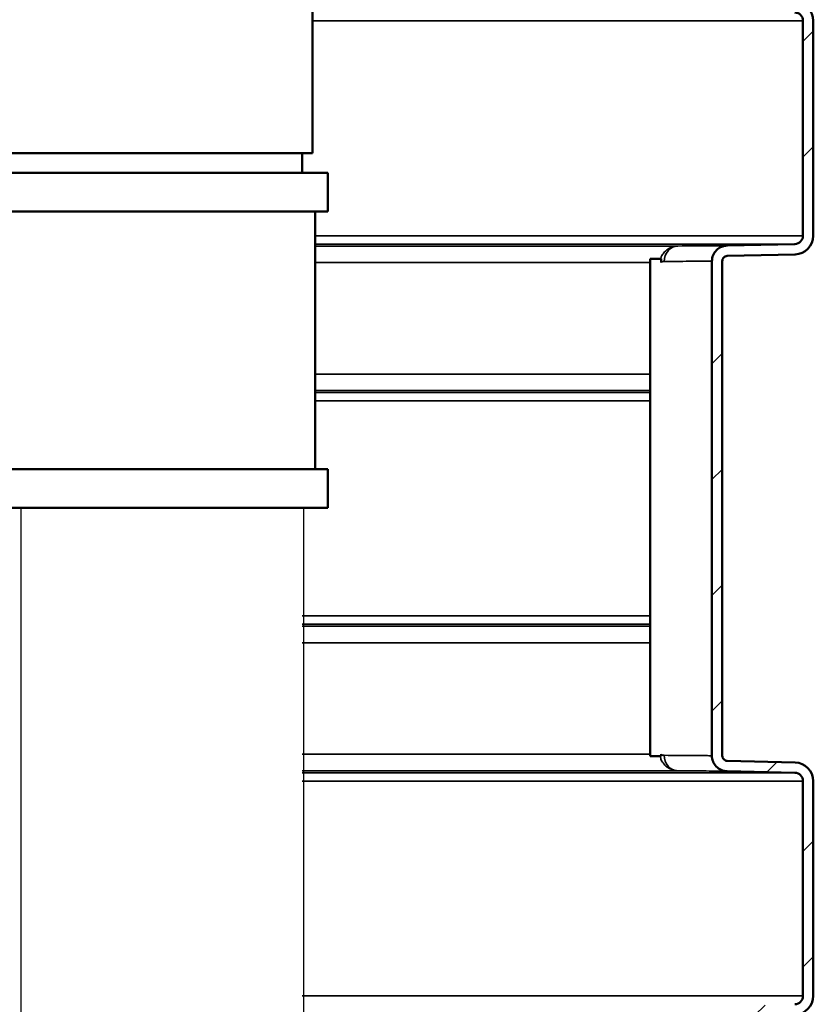
# Model space of a CAD drawing. Units: millimetres. Extents: x 77352 to 118947, y -1769 to 26627.
# Drawn here: x 87915 to 88223, y 11009 to 11391 of the extents above; entities that cross this region are included whole.
import ezdxf

# ---------------------------------------------------------------- set-up
doc = ezdxf.new("R2010")
doc.units = ezdxf.units.MM
for name, color, linetype, lineweight in [('Hatch (ISO)', 7, 'Continuous', 18), ('Visible (ISO)', 7, 'Continuous', 50), ('Visible Narrow (ISO)', 7, 'Continuous', 35)]:
    doc.layers.add(name, color=color, linetype=linetype, lineweight=lineweight)

msp = doc.modelspace()

# ---------------------------------------------------------------- hatches: boundary and pattern name
at = {"layer": 'Hatch (ISO)'}
h = msp.add_hatch(dxfattribs=at)
h.set_pattern_fill('ANSI31', color=256, scale=254, style=0)
h.set_pattern_definition([(45, (85827.015, 6431.32), (-22.45064, 22.45064), [])])
edge = h.paths.add_edge_path()
edge.add_line((88195.612, 11689.526), (88179.653, 11690.972))
edge.add_ellipse((88183.324, 11696.23), major_axis=(-6.242, -1.467), ratio=1, start_angle=0, end_angle=41.85284, ccw=False)
edge.add_line((88177.082, 11694.763), (88181.409, 11694.763))
edge.add_ellipse((88183.324, 11696.23), major_axis=(-0.057, -2.412), ratio=1, start_angle=308.80656, end_angle=360)
edge.add_line((88183.267, 11693.818), (88216.087, 11693.046))
edge.add_ellipse((88215.917, 11685.81), major_axis=(7.238, 0), ratio=1, start_angle=0, end_angle=88.65211, ccw=False)
edge.add_line((88223.155, 11685.81), (88223.155, 11602.441))
edge.add_ellipse((88215.917, 11602.441), major_axis=(0.17, -7.235), ratio=1, start_angle=0, end_angle=88.65211, ccw=False)
edge.add_line((88216.087, 11595.206), (88183.267, 11594.434))
edge.add_ellipse((88183.324, 11592.022), major_axis=(-2.412, 0), ratio=1, start_angle=271.34789, end_angle=360)
edge.add_line((88180.912, 11592.022), (88180.912, 11548.739))
edge.add_ellipse((88183.324, 11548.739), major_axis=(-0.057, -2.412), ratio=1, start_angle=271.34789, end_angle=360)
edge.add_line((88183.267, 11546.327), (88216.087, 11545.555))
edge.add_ellipse((88215.917, 11538.32), major_axis=(7.238, 0), ratio=1, start_angle=0, end_angle=88.65211, ccw=False)
edge.add_line((88223.155, 11538.32), (88223.155, 11454.951))
edge.add_ellipse((88215.917, 11454.951), major_axis=(0.17, -7.235), ratio=1, start_angle=0, end_angle=88.65211, ccw=False)
edge.add_line((88216.087, 11447.715), (88183.267, 11446.943))
edge.add_ellipse((88183.324, 11444.531), major_axis=(-2.413, 0), ratio=1, start_angle=271.34789, end_angle=360)
edge.add_line((88180.912, 11444.531), (88180.912, 11401.249))
edge.add_ellipse((88183.324, 11401.249), major_axis=(-0.057, -2.412), ratio=1, start_angle=271.34789, end_angle=360)
edge.add_line((88183.267, 11398.837), (88216.087, 11398.064))
edge.add_ellipse((88215.917, 11390.829), major_axis=(7.238, 0), ratio=1, start_angle=0, end_angle=88.65211, ccw=False)
edge.add_line((88223.155, 11390.829), (88223.155, 11307.46))
edge.add_ellipse((88215.917, 11307.46), major_axis=(0.17, -7.235), ratio=1, start_angle=0, end_angle=88.65211, ccw=False)
edge.add_line((88216.087, 11300.225), (88189.788, 11299.606))
edge.add_spline(control_points=[(88189.788, 11299.606), (88189.528, 11299.6), (88189.271, 11299.543), (88188.794, 11299.334), (88188.578, 11299.184), (88188.216, 11298.809), (88188.074, 11298.588), (88187.884, 11298.111), (88187.835, 11297.86), (88187.835, 11297.606)], knot_values=[-0.3104161, -0.3104161, -0.3104161, -0.3104161, -0.2322872, -0.2322872, -0.1541583, -0.1541583, -0.0760294, -0.0760294, 0, 0, 0, 0], degree=3, periodic=0)
edge.add_line((88187.835, 11297.606), (88187.835, 11105.702))
edge.add_spline(control_points=[(88187.835, 11105.702), (88187.835, 11105.441), (88187.886, 11105.183), (88188.084, 11104.701), (88188.229, 11104.482), (88188.595, 11104.111), (88188.812, 11103.963), (88189.285, 11103.762), (88189.535, 11103.708), (88189.788, 11103.702)], knot_values=[-0.3104161, -0.3104161, -0.3104161, -0.3104161, -0.2322872, -0.2322872, -0.1541583, -0.1541583, -0.0760294, -0.0760294, 0, 0, 0, 0], degree=3, periodic=0)
edge.add_line((88189.788, 11103.702), (88216.087, 11103.083))
edge.add_ellipse((88215.917, 11095.848), major_axis=(7.238, 0), ratio=1, start_angle=0, end_angle=88.65211, ccw=False)
edge.add_line((88223.155, 11095.848), (88223.155, 11012.479))
edge.add_ellipse((88215.917, 11012.479), major_axis=(0.17, -7.235), ratio=1, start_angle=0, end_angle=88.65211, ccw=False)
edge.add_line((88216.087, 11005.244), (88183.267, 11004.471))
edge.add_ellipse((88183.324, 11002.059), major_axis=(-2.413, 0), ratio=1, start_angle=271.34789, end_angle=360)
edge.add_line((88180.912, 11002.059), (88180.912, 10958.777))
edge.add_ellipse((88183.324, 10958.777), major_axis=(-0.057, -2.412), ratio=1, start_angle=271.34789, end_angle=360)
edge.add_line((88183.267, 10956.365), (88216.087, 10955.593))
edge.add_ellipse((88215.917, 10948.357), major_axis=(7.237, 0), ratio=1, start_angle=0, end_angle=88.65211, ccw=False)
edge.add_line((88223.155, 10948.357), (88223.155, 10864.988))
edge.add_ellipse((88215.917, 10864.988), major_axis=(0.17, -7.235), ratio=1, start_angle=0, end_angle=88.65211, ccw=False)
edge.add_line((88216.087, 10857.753), (88183.267, 10856.981))
edge.add_ellipse((88183.324, 10854.569), major_axis=(-2.413, 0), ratio=1, start_angle=271.34789, end_angle=360)
edge.add_line((88180.912, 10854.569), (88180.912, 10831.509))
edge.add_line((88180.912, 10831.509), (88176.912, 10831.509))
edge.add_line((88176.912, 10831.509), (88176.912, 10854.569))
edge.add_ellipse((88183.324, 10854.569), major_axis=(-0.151, 6.411), ratio=1, start_angle=0, end_angle=88.65211, ccw=False)
edge.add_line((88183.173, 10860.98), (88215.993, 10861.752))
edge.add_ellipse((88215.917, 10864.988), major_axis=(3.237, 0), ratio=1, start_angle=271.34789, end_angle=360)
edge.add_line((88219.155, 10864.988), (88219.155, 10948.357))
edge.add_ellipse((88215.917, 10948.357), major_axis=(0.076, 3.237), ratio=1, start_angle=271.34789, end_angle=360)
edge.add_line((88215.993, 10951.594), (88183.173, 10952.366))
edge.add_ellipse((88183.324, 10958.777), major_axis=(-6.413, 0), ratio=1, start_angle=0, end_angle=88.65211, ccw=False)
edge.add_line((88176.912, 10958.777), (88176.912, 11002.059))
edge.add_ellipse((88183.324, 11002.059), major_axis=(-0.151, 6.411), ratio=1, start_angle=0, end_angle=88.65211, ccw=False)
edge.add_line((88183.173, 11008.47), (88215.993, 11009.242))
edge.add_ellipse((88215.917, 11012.479), major_axis=(3.238, 0), ratio=1, start_angle=271.34789, end_angle=360)
edge.add_line((88219.155, 11012.479), (88219.155, 11095.848))
edge.add_ellipse((88215.917, 11095.848), major_axis=(0.076, 3.237), ratio=1, start_angle=271.34789, end_angle=360)
edge.add_line((88215.993, 11099.084), (88189.694, 11099.703))
edge.add_spline(control_points=[(88189.694, 11099.703), (88188.913, 11099.722), (88188.143, 11099.892), (88186.712, 11100.519), (88186.064, 11100.97), (88184.978, 11102.093), (88184.55, 11102.756), (88183.98, 11104.188), (88183.835, 11104.941), (88183.835, 11105.702)], knot_values=[-0.9312482, -0.9312482, -0.9312482, -0.9312482, -0.6968615, -0.6968615, -0.4624748, -0.4624748, -0.2280881, -0.2280881, 0, 0, 0, 0], degree=3, periodic=0)
edge.add_line((88183.835, 11105.702), (88183.835, 11297.606))
edge.add_spline(control_points=[(88183.835, 11297.606), (88183.835, 11298.388), (88183.988, 11299.162), (88184.581, 11300.607), (88185.016, 11301.265), (88186.114, 11302.377), (88186.766, 11302.821), (88188.184, 11303.425), (88188.934, 11303.587), (88189.694, 11303.605)], knot_values=[-0.9312482, -0.9312482, -0.9312482, -0.9312482, -0.6968615, -0.6968615, -0.4624748, -0.4624748, -0.2280881, -0.2280881, 0, 0, 0, 0], degree=3, periodic=0)
edge.add_line((88189.694, 11303.605), (88215.993, 11304.224))
edge.add_ellipse((88215.917, 11307.46), major_axis=(3.237, 0), ratio=1, start_angle=271.34789, end_angle=360)
edge.add_line((88219.155, 11307.46), (88219.155, 11390.829))
edge.add_ellipse((88215.917, 11390.829), major_axis=(0.076, 3.237), ratio=1, start_angle=271.34789, end_angle=360)
edge.add_line((88215.993, 11394.066), (88183.173, 11394.838))
edge.add_ellipse((88183.324, 11401.249), major_axis=(-6.413, 0), ratio=1, start_angle=0, end_angle=88.65211, ccw=False)
edge.add_line((88176.912, 11401.249), (88176.912, 11444.531))
edge.add_ellipse((88183.324, 11444.531), major_axis=(-0.151, 6.411), ratio=1, start_angle=0, end_angle=88.65211, ccw=False)
edge.add_line((88183.173, 11450.942), (88215.993, 11451.714))
edge.add_ellipse((88215.917, 11454.951), major_axis=(3.238, 0), ratio=1, start_angle=271.34789, end_angle=360)
edge.add_line((88219.155, 11454.951), (88219.155, 11538.32))
edge.add_ellipse((88215.917, 11538.32), major_axis=(0.076, 3.237), ratio=1, start_angle=271.34789, end_angle=360)
edge.add_line((88215.993, 11541.556), (88183.173, 11542.328))
edge.add_ellipse((88183.324, 11548.739), major_axis=(-6.413, 0), ratio=1, start_angle=0, end_angle=88.65211, ccw=False)
edge.add_line((88176.912, 11548.739), (88176.912, 11592.022))
edge.add_ellipse((88183.324, 11592.022), major_axis=(-0.151, 6.411), ratio=1, start_angle=0, end_angle=88.65211, ccw=False)
edge.add_line((88183.173, 11598.433), (88215.993, 11599.205))
edge.add_ellipse((88215.917, 11602.441), major_axis=(3.238, 0), ratio=1, start_angle=271.34789, end_angle=360)
edge.add_line((88219.155, 11602.441), (88219.155, 11685.81))
edge.add_ellipse((88215.917, 11685.81), major_axis=(0.076, 3.237), ratio=1, start_angle=271.34789, end_angle=360)
edge.add_line((88215.993, 11689.047), (88195.612, 11689.526))
edge = h.paths.add_edge_path()
edge.add_line((87563.882, 11103.702), (87537.583, 11103.083))
edge.add_ellipse((87537.754, 11095.848), major_axis=(-0.17, 7.235), ratio=1, start_angle=0, end_angle=88.65211)
edge.add_line((87530.516, 11095.848), (87530.516, 11012.479))
edge.add_ellipse((87537.754, 11012.479), major_axis=(-7.238, 0), ratio=1, start_angle=0, end_angle=88.65211)
edge.add_line((87537.583, 11005.244), (87570.403, 11004.471))
edge.add_ellipse((87570.347, 11002.059), major_axis=(0.057, 2.412), ratio=1, start_angle=271.34789, end_angle=360, ccw=False)
edge.add_line((87572.759, 11002.059), (87572.759, 10958.777))
edge.add_ellipse((87570.347, 10958.777), major_axis=(2.413, 0), ratio=1, start_angle=271.34789, end_angle=360, ccw=False)
edge.add_line((87570.403, 10956.365), (87537.583, 10955.593))
edge.add_ellipse((87537.754, 10948.357), major_axis=(-0.17, 7.235), ratio=1, start_angle=0, end_angle=88.65211)
edge.add_line((87530.516, 10948.357), (87530.516, 10864.988))
edge.add_ellipse((87537.754, 10864.988), major_axis=(-7.238, 0), ratio=1, start_angle=0, end_angle=88.65211)
edge.add_line((87537.583, 10857.753), (87570.403, 10856.981))
edge.add_ellipse((87570.347, 10854.569), major_axis=(0.057, 2.412), ratio=1, start_angle=271.34789, end_angle=360, ccw=False)
edge.add_line((87572.759, 10854.569), (87572.759, 10831.509))
edge.add_line((87572.759, 10831.509), (87576.759, 10831.509))
edge.add_line((87576.759, 10831.509), (87576.759, 10854.569))
edge.add_ellipse((87570.347, 10854.569), major_axis=(6.413, 0), ratio=1, start_angle=0, end_angle=88.65211)
edge.add_line((87570.497, 10860.98), (87537.677, 10861.752))
edge.add_ellipse((87537.754, 10864.988), major_axis=(-0.076, -3.237), ratio=1, start_angle=271.34789, end_angle=360, ccw=False)
edge.add_line((87534.516, 10864.988), (87534.516, 10948.357))
edge.add_ellipse((87537.754, 10948.357), major_axis=(-3.237, 0), ratio=1, start_angle=271.34789, end_angle=360, ccw=False)
edge.add_line((87537.677, 10951.594), (87570.497, 10952.366))
edge.add_ellipse((87570.347, 10958.777), major_axis=(0.151, -6.411), ratio=1, start_angle=0, end_angle=88.65211)
edge.add_line((87576.759, 10958.777), (87576.759, 11002.059))
edge.add_ellipse((87570.347, 11002.059), major_axis=(6.413, 0), ratio=1, start_angle=0, end_angle=88.65211)
edge.add_line((87570.497, 11008.47), (87537.677, 11009.242))
edge.add_ellipse((87537.754, 11012.479), major_axis=(-0.076, -3.237), ratio=1, start_angle=271.34789, end_angle=360, ccw=False)
edge.add_line((87534.516, 11012.479), (87534.516, 11095.848))
edge.add_ellipse((87537.754, 11095.848), major_axis=(-3.237, 0), ratio=1, start_angle=271.34789, end_angle=360, ccw=False)
edge.add_line((87537.677, 11099.084), (87563.976, 11099.703))
edge.add_spline(control_points=[(87563.976, 11099.703), (87564.737, 11099.721), (87565.486, 11099.883), (87566.905, 11100.487), (87567.557, 11100.931), (87568.655, 11102.043), (87569.09, 11102.701), (87569.683, 11104.146), (87569.835, 11104.92), (87569.835, 11105.702)], knot_values=[-0.9312482, -0.9312482, -0.9312482, -0.9312482, -0.7031601, -0.7031601, -0.4687734, -0.4687734, -0.2343867, -0.2343867, 0, 0, 0, 0], degree=3, periodic=0)
edge.add_line((87569.835, 11105.702), (87569.835, 11297.606))
edge.add_spline(control_points=[(87569.835, 11297.606), (87569.835, 11298.367), (87569.691, 11299.12), (87569.12, 11300.552), (87568.692, 11301.215), (87567.606, 11302.338), (87566.959, 11302.789), (87565.528, 11303.416), (87564.758, 11303.586), (87563.976, 11303.605)], knot_values=[-0.9312482, -0.9312482, -0.9312482, -0.9312482, -0.7031601, -0.7031601, -0.4687734, -0.4687734, -0.2343867, -0.2343867, 0, 0, 0, 0], degree=3, periodic=0)
edge.add_line((87563.976, 11303.605), (87537.677, 11304.224))
edge.add_ellipse((87537.754, 11307.46), major_axis=(-0.076, -3.237), ratio=1, start_angle=271.34789, end_angle=360, ccw=False)
edge.add_line((87534.516, 11307.46), (87534.516, 11390.829))
edge.add_ellipse((87537.754, 11390.829), major_axis=(-3.238, 0), ratio=1, start_angle=271.34789, end_angle=360, ccw=False)
edge.add_line((87537.677, 11394.066), (87570.497, 11394.838))
edge.add_ellipse((87570.347, 11401.249), major_axis=(0.151, -6.411), ratio=1, start_angle=0, end_angle=88.65211)
edge.add_line((87576.759, 11401.249), (87576.759, 11444.531))
edge.add_ellipse((87570.347, 11444.531), major_axis=(6.413, 0), ratio=1, start_angle=0, end_angle=88.65211)
edge.add_line((87570.497, 11450.942), (87537.677, 11451.714))
edge.add_ellipse((87537.754, 11454.951), major_axis=(-0.076, -3.237), ratio=1, start_angle=271.34789, end_angle=360, ccw=False)
edge.add_line((87534.516, 11454.951), (87534.516, 11538.32))
edge.add_ellipse((87537.754, 11538.32), major_axis=(-3.238, 0), ratio=1, start_angle=271.34789, end_angle=360, ccw=False)
edge.add_line((87537.677, 11541.556), (87570.497, 11542.328))
edge.add_ellipse((87570.347, 11548.739), major_axis=(0.151, -6.411), ratio=1, start_angle=0, end_angle=88.65211)
edge.add_line((87576.759, 11548.739), (87576.759, 11592.022))
edge.add_ellipse((87570.347, 11592.022), major_axis=(6.413, 0), ratio=1, start_angle=0, end_angle=88.65211)
edge.add_line((87570.497, 11598.433), (87537.677, 11599.205))
edge.add_ellipse((87537.754, 11602.441), major_axis=(-0.076, -3.237), ratio=1, start_angle=271.34789, end_angle=360, ccw=False)
edge.add_line((87534.516, 11602.441), (87534.516, 11685.81))
edge.add_ellipse((87537.754, 11685.81), major_axis=(-3.238, 0), ratio=1, start_angle=271.34789, end_angle=360, ccw=False)
edge.add_line((87537.677, 11689.047), (87570.497, 11689.819))
edge.add_ellipse((87570.347, 11696.23), major_axis=(0.151, -6.411), ratio=1, start_angle=0, end_angle=75.42498)
edge.add_line((87576.589, 11694.763), (87572.262, 11694.763))
edge.add_ellipse((87570.347, 11696.23), major_axis=(1.915, -1.467), ratio=1, start_angle=308.80656, end_angle=360, ccw=False)
edge.add_line((87570.403, 11693.818), (87537.583, 11693.046))
edge.add_ellipse((87537.754, 11685.81), major_axis=(-0.17, 7.235), ratio=1, start_angle=0, end_angle=88.65211)
edge.add_line((87530.516, 11685.81), (87530.516, 11602.441))
edge.add_ellipse((87537.754, 11602.441), major_axis=(-7.237, 0), ratio=1, start_angle=0, end_angle=88.65211)
edge.add_line((87537.583, 11595.206), (87570.403, 11594.434))
edge.add_ellipse((87570.347, 11592.022), major_axis=(0.057, 2.412), ratio=1, start_angle=271.34789, end_angle=360, ccw=False)
edge.add_line((87572.759, 11592.022), (87572.759, 11548.739))
edge.add_ellipse((87570.347, 11548.739), major_axis=(2.413, 0), ratio=1, start_angle=271.34789, end_angle=360, ccw=False)
edge.add_line((87570.403, 11546.327), (87537.583, 11545.555))
edge.add_ellipse((87537.754, 11538.32), major_axis=(-0.17, 7.235), ratio=1, start_angle=0, end_angle=88.65211)
edge.add_line((87530.516, 11538.32), (87530.516, 11454.951))
edge.add_ellipse((87537.754, 11454.951), major_axis=(-7.238, 0), ratio=1, start_angle=0, end_angle=88.65211)
edge.add_line((87537.583, 11447.715), (87570.403, 11446.943))
edge.add_ellipse((87570.347, 11444.531), major_axis=(0.057, 2.412), ratio=1, start_angle=271.34789, end_angle=360, ccw=False)
edge.add_line((87572.759, 11444.531), (87572.759, 11401.249))
edge.add_ellipse((87570.347, 11401.249), major_axis=(2.413, 0), ratio=1, start_angle=271.34789, end_angle=360, ccw=False)
edge.add_line((87570.403, 11398.837), (87537.583, 11398.064))
edge.add_ellipse((87537.754, 11390.829), major_axis=(-0.17, 7.235), ratio=1, start_angle=0, end_angle=88.65211)
edge.add_line((87530.516, 11390.829), (87530.516, 11307.46))
edge.add_ellipse((87537.754, 11307.46), major_axis=(-7.237, 0), ratio=1, start_angle=0, end_angle=88.65211)
edge.add_line((87537.583, 11300.225), (87563.882, 11299.606))
edge.add_spline(control_points=[(87563.882, 11299.606), (87564.136, 11299.6), (87564.386, 11299.546), (87564.858, 11299.345), (87565.076, 11299.197), (87565.442, 11298.826), (87565.587, 11298.607), (87565.784, 11298.125), (87565.835, 11297.867), (87565.835, 11297.606)], knot_values=[-0.3104161, -0.3104161, -0.3104161, -0.3104161, -0.2343867, -0.2343867, -0.1562578, -0.1562578, -0.0781289, -0.0781289, 0, 0, 0, 0], degree=3, periodic=0)
edge.add_line((87565.835, 11297.606), (87565.835, 11105.702))
edge.add_spline(control_points=[(87565.835, 11105.702), (87565.835, 11105.448), (87565.787, 11105.197), (87565.597, 11104.72), (87565.454, 11104.499), (87565.092, 11104.124), (87564.877, 11103.974), (87564.399, 11103.765), (87564.143, 11103.708), (87563.882, 11103.702)], knot_values=[-0.3104161, -0.3104161, -0.3104161, -0.3104161, -0.2343867, -0.2343867, -0.1562578, -0.1562578, -0.0781289, -0.0781289, 0, 0, 0, 0], degree=3, periodic=0)

# ---------------------------------------------------------------- linework, layer by layer
for p, q in [((87915.774, 11201.841), (87915.774, 10114.017)), ((88025.402, 11201.841), (88025.402, 10114.017))]:
    msp.add_line(p, q)
at = {"layer": 'Visible (ISO)'}
for p, q in [((88028.872, 11464.509), (88028.872, 11339.509)), ((88219.155, 11390.829), (88219.155, 11307.46)), ((88223.155, 11307.46), (88223.155, 11390.829)), ((88028.872, 11339.509), (87908.872, 11339.509)), ((88024.872, 11339.509), (88024.872, 11331.841)), ((87904.872, 11331.841), (88034.872, 11331.841)), ((88034.872, 11331.841), (88034.872, 11316.841)), ((87904.872, 11316.841), (88034.872, 11316.841)), ((88029.872, 11216.841), (88029.872, 11316.841)), ((88215.993, 11304.224), (88189.694, 11303.605)), ((88159.835, 11298.513), (88159.835, 11105.513)), ((88159.835, 11298.513), (88164.203, 11298.513)), ((88164.203, 11297.041), (88164.203, 11298.513)), ((88183.835, 11297.606), (88183.835, 11105.702)), ((88187.835, 11105.702), (88187.835, 11297.606)), ((88189.788, 11299.606), (88216.087, 11300.225)), ((87904.872, 11216.841), (88034.872, 11216.841)), ((88034.872, 11216.841), (88034.872, 11201.841)), ((87904.872, 11201.841), (88034.872, 11201.841)), ((88164.203, 11105.513), (88164.203, 11106.267)), ((88159.835, 11105.513), (88164.203, 11105.513)), ((88216.087, 11103.083), (88189.788, 11103.702)), ((88189.694, 11099.703), (88215.993, 11099.084)), ((88219.155, 11095.848), (88219.155, 11012.479)), ((88223.155, 11012.479), (88223.155, 11095.848))]:
    msp.add_line(p, q, dxfattribs=at)
for centre, radius, start, end in [((88215.917, 11390.829), 7.238, 0, 88.65211), ((88215.917, 11390.829), 3.238, 0, 88.65211), ((88215.917, 11307.46), 3.237, 271.34789, 0), ((88215.917, 11307.46), 7.237, 271.34789, 0), ((88215.917, 11095.848), 7.238, 0, 88.65211), ((88215.917, 11095.848), 3.237, 0, 88.65211), ((88215.917, 11012.479), 3.238, 271.34789, 0), ((88215.917, 11012.479), 7.237, 271.34789, 0)]:
    msp.add_arc(centre, radius, start, end, dxfattribs=at)
for points, knots in [([(88189.694, 11303.605), (88188.934, 11303.587), (88188.184, 11303.425), (88186.766, 11302.821), (88186.114, 11302.377), (88185.016, 11301.265), (88184.581, 11300.607), (88183.988, 11299.162), (88183.835, 11298.388), (88183.835, 11297.606)], [-0.9312482, -0.9312482, -0.9312482, -0.9312482, -0.70316005, -0.70316005, -0.46877337, -0.46877337, -0.23438668, -0.23438668, 0, 0, 0, 0]), ([(88187.835, 11297.606), (88187.835, 11297.86), (88187.884, 11298.111), (88188.074, 11298.588), (88188.216, 11298.809), (88188.578, 11299.184), (88188.794, 11299.334), (88189.271, 11299.543), (88189.528, 11299.6), (88189.788, 11299.606)], [-0.31041607, -0.31041607, -0.31041607, -0.31041607, -0.23438668, -0.23438668, -0.15625779, -0.15625779, -0.07812889, -0.07812889, 0, 0, 0, 0]), ([(88183.835, 11105.702), (88183.835, 11104.941), (88183.98, 11104.188), (88184.55, 11102.756), (88184.978, 11102.093), (88186.064, 11100.97), (88186.712, 11100.519), (88188.143, 11099.892), (88188.913, 11099.722), (88189.694, 11099.703)], [-0.9312482, -0.9312482, -0.9312482, -0.9312482, -0.70316005, -0.70316005, -0.46877337, -0.46877337, -0.23438668, -0.23438668, 0, 0, 0, 0]), ([(88189.788, 11103.702), (88189.535, 11103.708), (88189.285, 11103.762), (88188.812, 11103.963), (88188.595, 11104.111), (88188.229, 11104.482), (88188.084, 11104.701), (88187.886, 11105.183), (88187.835, 11105.441), (88187.835, 11105.702)], [-0.31041607, -0.31041607, -0.31041607, -0.31041607, -0.23438668, -0.23438668, -0.15625779, -0.15625779, -0.07812889, -0.07812889, 0, 0, 0, 0])]:
    msp.add_open_spline(points, degree=3, knots=knots, dxfattribs=at)
at = {"layer": 'Visible Narrow (ISO)'}
for p, q in [((88219.155, 11390.829), (88028.872, 11390.829)), ((88219.155, 11307.46), (88029.872, 11307.46)), ((88215.993, 11304.224), (88029.872, 11304.224)), ((88170.646, 11303.451), (88029.872, 11303.451)), ((88159.835, 11297.041), (88029.872, 11297.041)), ((88159.835, 11253.758), (88029.872, 11253.758)), ((88159.835, 11247.347), (88029.872, 11247.347)), ((88159.835, 11246.575), (88029.872, 11246.575)), ((88159.835, 11243.338), (88029.872, 11243.338)), ((88159.835, 11159.97), (88024.872, 11159.97)), ((88159.835, 11156.733), (88024.872, 11156.733)), ((88159.835, 11155.961), (88024.872, 11155.961)), ((88159.835, 11149.55), (88024.872, 11149.55)), ((88159.835, 11106.267), (88024.872, 11106.267)), ((88170.646, 11099.857), (88024.872, 11099.857)), ((88215.993, 11099.084), (88024.872, 11099.084)), ((88219.155, 11095.848), (88024.872, 11095.848)), ((88219.155, 11012.479), (88024.872, 11012.479))]:
    msp.add_line(p, q, dxfattribs=at)
for points, knots in [([(88163.986, 11298.58), (88164.191, 11299.773), (88164.641, 11300.016), (88165.31, 11300.999), (88165.682, 11301.385), (88166.284, 11301.91), (88166.516, 11302.085), (88166.892, 11302.336), (88167.037, 11302.425), (88167.471, 11302.672), (88167.761, 11302.809), (88168.513, 11303.11), (88168.976, 11303.241), (88169.841, 11303.402), (88170.244, 11303.443), (88170.646, 11303.451)], [0.01245346, 0.01245346, 0.01245346, 0.01245346, 0.05007487, 0.05007487, 0.09521278, 0.09521278, 0.12342398, 0.12342398, 0.14105597, 0.14105597, 0.17631997, 0.17631997, 0.23274236, 0.23274236, 0.28211195, 0.28211195, 0.28211195, 0.28211195]), ([(88170.646, 11303.451), (88175.065, 11303.487), (88178.781, 11303.517), (88184.348, 11303.562), (88186.346, 11303.578), (88188.512, 11303.595), (88189.086, 11303.6), (88189.597, 11303.604), (88189.694, 11303.605), (88189.694, 11303.605)], [-17.8286553, -17.8286553, -17.8286553, -17.8286553, -14.664069, -14.664069, -11.8114841, -11.8114841, -10.0286186, -10.0286186, -8.9292056, -8.9292056, -8.9292056, -8.9292056]), ([(88165.333, 11297.453), (88165.266, 11297.452), (88165.199, 11297.45), (88165.055, 11297.439), (88164.977, 11297.431), (88164.852, 11297.412), (88164.804, 11297.403), (88164.731, 11297.387), (88164.707, 11297.381), (88164.644, 11297.365), (88164.605, 11297.354), (88164.505, 11297.32), (88164.443, 11297.295), (88164.314, 11297.223), (88164.203, 11297.208), (88164.203, 11297.041)], [-0.28211195, -0.28211195, -0.28211195, -0.28211195, -0.23274236, -0.23274236, -0.17631997, -0.17631997, -0.14105597, -0.14105597, -0.12342398, -0.12342398, -0.09521278, -0.09521278, -0.05007487, -0.05007487, 0, 0, 0, 0]), ([(88183.835, 11297.606), (88183.835, 11297.606), (88183.741, 11297.606), (88183.244, 11297.602), (88182.687, 11297.597), (88180.584, 11297.58), (88178.642, 11297.564), (88173.235, 11297.519), (88169.626, 11297.489), (88165.333, 11297.453)], [8.9292056, 8.9292056, 8.9292056, 8.9292056, 10.0286186, 10.0286186, 11.8114841, 11.8114841, 14.664069, 14.664069, 17.8286553, 17.8286553, 17.8286553, 17.8286553]), ([(88170.646, 11099.857), (88170.238, 11099.865), (88169.829, 11099.907), (88169.05, 11100.054), (88168.68, 11100.153), (88168.079, 11100.367), (88167.847, 11100.463), (88167.471, 11100.644), (88167.326, 11100.719), (88166.891, 11100.965), (88166.602, 11101.156), (88165.85, 11101.749), (88165.385, 11102.193), (88164.572, 11103.399), (88164.015, 11103.652), (88163.899, 11105.519)], [0, 0, 0, 0, 0.05007082, 0.05007082, 0.09520508, 0.09520508, 0.12341399, 0.12341399, 0.14104457, 0.14104457, 0.17630571, 0.17630571, 0.23272353, 0.23272353, 0.27678196, 0.27678196, 0.27678196, 0.27678196]), ([(88164.203, 11106.267), (88164.203, 11106.103), (88164.312, 11106.087), (88164.455, 11106.005), (88164.533, 11105.977), (88164.658, 11105.939), (88164.707, 11105.926), (88164.779, 11105.91), (88164.803, 11105.906), (88164.866, 11105.894), (88164.905, 11105.888), (88165.005, 11105.874), (88165.067, 11105.868), (88165.197, 11105.858), (88165.265, 11105.856), (88165.333, 11105.855)], [-0.28208913, -0.28208913, -0.28208913, -0.28208913, -0.23272353, -0.23272353, -0.17630571, -0.17630571, -0.14104457, -0.14104457, -0.12341399, -0.12341399, -0.09520508, -0.09520508, -0.05007082, -0.05007082, 0, 0, 0, 0]), ([(88165.333, 11105.855), (88169.565, 11105.82), (88173.121, 11105.79), (88179.149, 11105.74), (88181.392, 11105.722), (88183.434, 11105.705), (88183.83, 11105.702), (88183.835, 11105.702), (88183.835, 11105.702), (88183.835, 11105.702)], [0, 0, 0, 0, 3.1200147, 3.1200147, 6.6857457, 6.6857457, 8.9143276, 8.9143276, 8.9292056, 8.9292056, 8.9292056, 8.9292056]), ([(88189.694, 11099.703), (88189.694, 11099.703), (88189.694, 11099.703), (88189.689, 11099.703), (88189.281, 11099.706), (88187.179, 11099.723), (88184.869, 11099.742), (88178.664, 11099.792), (88175.003, 11099.821), (88170.646, 11099.857)], [-8.9292056, -8.9292056, -8.9292056, -8.9292056, -8.9143276, -8.9143276, -6.6857457, -6.6857457, -3.1200147, -3.1200147, 0, 0, 0, 0])]:
    msp.add_open_spline(points, degree=3, knots=knots, dxfattribs=at)
for points in [[(88170.646, 11303.451), (88169.241, 11303.415), (88166.471, 11302.084), (88165.331, 11299.001), (88165.333, 11297.453)], [(88170.646, 11099.857), (88169.241, 11099.893), (88166.471, 11101.224), (88165.331, 11104.307), (88165.333, 11105.855)]]:
    msp.add_open_spline(points, degree=3, dxfattribs=at)

doc.saveas('drawing.dxf')
